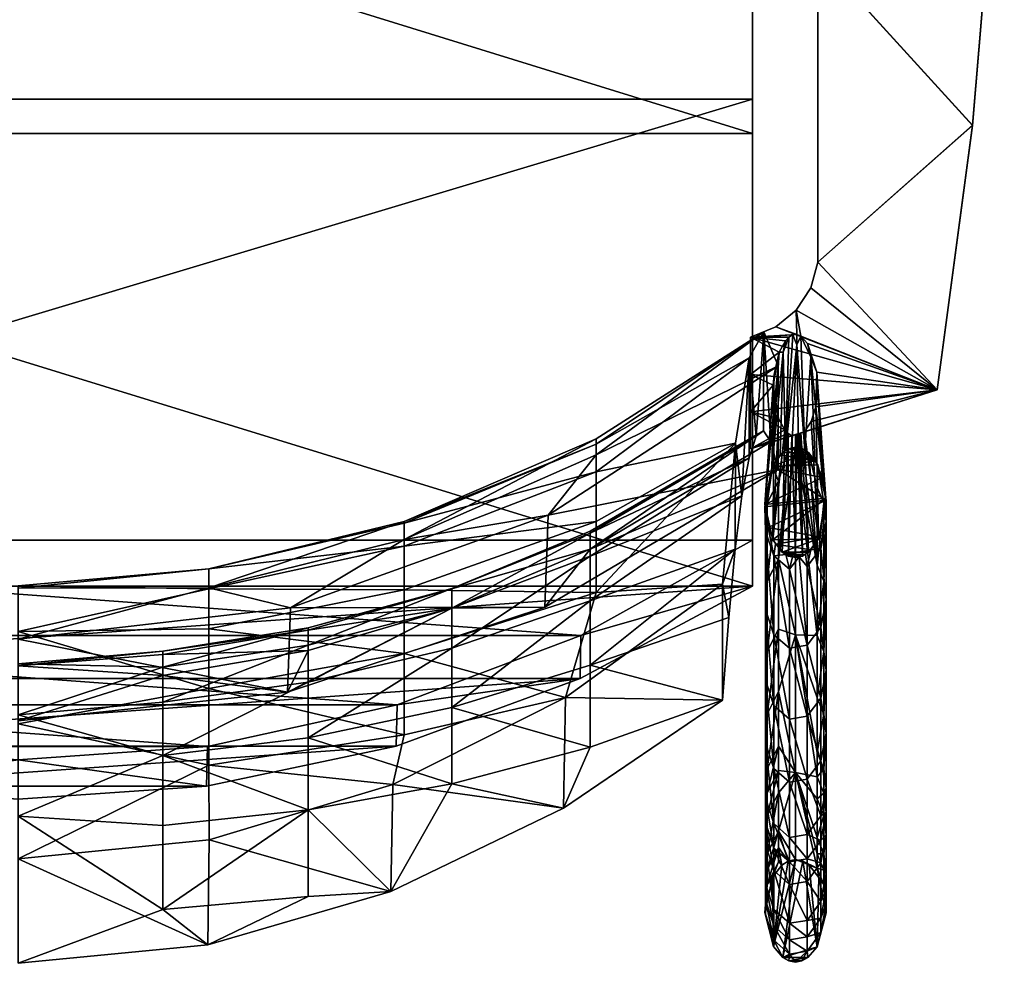
# Model space of a CAD drawing. Extents: x 24 to 222, y 15 to 136.
# Drawn here: x 167 to 179, y 15 to 27 of the extents above; entities that cross this region are included whole.
import ezdxf

# ---------------------------------------------------------------- set-up
doc = ezdxf.new("R2010")
doc.units = 0
doc.header["$LTSCALE"] = 8
doc.header["$MEASUREMENT"] = 0
for name, color, linetype in [('A-FURN-3-CHAR-ARPL', 19, 'Continuous'), ('A-FURN-3-CHAR-BYFB', 5, 'Continuous'), ('A-FURN-3-CHAR-LGPT', 4, 'Continuous'), ('A-FURN-ATTRIBUTE-T', 7, 'Continuous')]:
    doc.layers.add(name, color=color, linetype=linetype)
doc.styles.add('R&B Romans', font='romans.shx', dxfattribs={"width": 0.8})

# ---------------------------------------------------------------- blocks, each defined once
blk = doc.blocks.new('3_NSIGJFS')
at = {"layer": 'A-FURN-ATTRIBUTE-T', "style": 'R&B Romans'}
blk.add_attdef('CAPTG', (0, 0), '', height=2.5, dxfattribs=at)
at = {"layer": 'A-FURN-ATTRIBUTE-T', "style": 'R&B Romans', "flags": 1}
for tag in ['CAPPN', 'CAPMG', 'CAPMC', 'CAPQT', 'CAPDH', 'CAPGC']:
    blk.add_attdef(tag, (0, 0), '', height=0.001, dxfattribs=at)
at = {"layer": 'A-FURN-3-CHAR-ARPL'}
mesh = blk.add_polyface(dxfattribs=at)
corners = [(-12.048, -3.745, 26.592), (-9.764, -3.087, 26.594), (-11.934, -0.498, 26.471), (-9.764, -6.906, 25.896), (-12.048, -3.744, 26.092), (-9.764, -3.087, 26.094), (-10.886, -7.193, 25.863), (-12.009, -6.914, 25.895), (-9.281, 6.404, 24.582), (-8.938, 6.321, 24.609), (-9.214, 5.996, 24.709), (-9.357, 6.542, 24.538), (-8.938, 6.775, 24.462), (-9.444, 6.615, 24.514), (-9.399, 6.587, 24.523), (-9.455, 5.38, 24.889), (-8.938, 5.405, 24.882), (-9.505, 5.376, 24.891), (-9.409, 5.406, 24.882), (-9.365, 5.45, 24.87), (-9.287, 5.589, 24.83), (-8.938, 5.864, 24.749), (-9.249, 5.28, 24.917), (-9.6, 6.566, 24.53), (-9.679, 6.441, 24.57), (-11.223, 6.053, 24.692), (-9.737, 6.262, 24.627), (-9.752, 5.834, 24.758), (-9.637, 5.484, 24.86), (-9.553, 5.396, 24.885), (-9.498, 5.075, 24.974), (-9.676, 4.802, 25.047), (-9.764, 4.487, 25.127), (-11.656, 2.812, 25.501), (-9.764, 0.729, 25.836), (-11.934, -0.495, 25.969), (-12.009, -6.914, 26.398), (-10.886, -7.193, 26.366), (-9.764, -6.906, 26.399), (-8.938, 5.405, 25.402), (-8.938, 5.864, 25.27), (-8.938, 6.321, 25.133), (-8.938, 6.775, 24.988), (-11.223, 6.053, 25.214), (-11.656, 2.81, 26.01), (-9.764, 4.487, 25.643), (-9.764, 0.728, 26.34), (-9.676, 4.802, 25.563), (-9.498, 5.075, 25.492), (-9.249, 5.28, 25.436), (-9.488, 6.601, 24.584), (-9.503, 6.597, 24.595), (-9.519, 6.591, 24.602), (-9.553, 6.581, 24.592), (-9.537, 6.586, 24.6), (-9.231, 6.207, 24.641)]
mesh.append_faces([[corners[k] for k in face] for face in [(9, 41, 21, 21), (21, 40, 16, 16), (53, 43, 54, 54), (54, 42, 52, 52), (34, 46, 5, 5)]], dxfattribs={"vtx0": -1, "vtx1": -1, "vtx2": -1})
mesh.append_faces([[corners[k] for k in face] for face in [(39, 16, 40, 40), (12, 42, 9, 9), (12, 13, 42, 42), (3, 5, 38, 38), (32, 45, 34, 34)]], dxfattribs={"vtx1": -1, "vtx2": -1})
mesh.append_faces([[corners[k] for k in face] for face in [(42, 41, 9, 9), (41, 40, 21, 21), (13, 50, 42, 42), (50, 51, 42, 42), (51, 52, 42, 42), (53, 23, 43, 43), (43, 42, 54, 54), (45, 46, 34, 34), (46, 1, 5, 5), (1, 38, 5, 5)]], dxfattribs={"vtx1": -1, "vtx2": -1, "vtx3": -1})
mesh.append_faces([[corners[k] for k in face] for face in [(0, 1, 2, 2), (3, 4, 5, 5), (6, 7, 3, 3), (7, 4, 3, 3), (8, 9, 10, 10), (8, 11, 9, 9), (9, 11, 12, 12), (13, 12, 14, 14), (14, 12, 11, 11), (15, 16, 17, 17), (15, 18, 16, 16), (18, 19, 16, 16), (19, 20, 16, 16), (16, 20, 21, 21), (9, 21, 10, 10), (10, 21, 20, 20), (16, 22, 17, 17), (23, 24, 25, 25), (24, 26, 25, 25), (26, 27, 25, 25), (27, 28, 25, 25), (28, 29, 25, 25), (25, 29, 30, 30), (25, 30, 31, 31), (25, 31, 32, 32), (25, 32, 33, 33), (22, 30, 17, 17), (32, 34, 33, 33), (33, 34, 35, 35), (4, 35, 5, 5), (5, 35, 34, 34), (17, 30, 29, 29), (36, 7, 37, 37), (7, 6, 37, 37), (38, 37, 3, 3), (37, 6, 3, 3), (42, 43, 41, 41), (44, 45, 43, 43), (45, 44, 46, 46), (1, 0, 38, 38), (37, 38, 36, 36), (36, 38, 0, 0), (1, 46, 2, 2), (2, 46, 44, 44), (45, 47, 43, 43), (47, 48, 43, 43), (48, 49, 43, 43), (49, 39, 43, 43), (39, 40, 43, 43), (40, 41, 43, 43), (25, 33, 43, 43), (43, 33, 44, 44), (4, 2, 35, 35), (2, 4, 0, 0), (36, 0, 7, 7), (7, 0, 4, 4), (2, 44, 35, 35), (35, 44, 33, 33), (32, 31, 45, 45), (45, 31, 47, 47), (22, 48, 30, 30), (48, 22, 49, 49), (39, 49, 16, 16), (16, 49, 22, 22), (48, 47, 30, 30), (30, 47, 31, 31), (8, 10, 55, 55)]], dxfattribs={"vtx2": -1})
mesh.append_faces([[corners[k] for k in face] for face in [(23, 25, 43, 43)]], dxfattribs={"vtx2": -1, "vtx3": -1})
at = {"layer": 'A-FURN-3-CHAR-BYFB'}
mesh = blk.add_polyface(dxfattribs=at)
corners = [(-2.286, 12.851, 32.535), (-3.517, 12.261, 32.215), (-4.528, 12.2, 32.535), (-1.734, 12.417, 31.948), (-3.517, 11.198, 30.805), (0.037, 13.078, 32.535), (0.037, 10.032, 27.536), (-1.734, 10.533, 29.028), (0.037, 11.276, 30.206), (0.037, 9.408, 24.658), (-1.734, 9.45, 25.64), (-3.517, 9.181, 25.793), (-1.734, 9.879, 27.373), (0.037, 10.108, 18.846), (-1.734, 9.553, 20.44), (0.037, 9.434, 21.713), (0.037, 10.145, 30.14), (-2.298, 9.71, 29.691), (0.037, 9.013, 27.457), (-2.298, 10.651, 31.315), (-4.695, 10.281, 31.787), (-4.695, 9.282, 30.11), (0.037, 11.799, 32.535), (-2.304, 11.565, 32.535), (-4.556, 10.888, 32.535), (-3.264, 9.756, 18.846), (-1.734, 11.388, 30.562), (-3.517, 9.247, 20.478), (-3.517, 9.633, 27.56), (-5.276, 9.217, 27.875), (-3.517, 10.314, 29.246), (-5.276, 9.944, 29.614), (-5.276, 10.878, 31.216), (0.037, 9.108, 18.846)]
mesh.append_faces([[corners[k] for k in face] for face in [(22, 0, 23, 23), (2, 23, 0, 0)]], dxfattribs={"vtx0": -1, "vtx1": -1, "vtx2": -1})
mesh.append_faces([[corners[k] for k in face] for face in [(5, 0, 22, 22), (24, 23, 2, 2), (25, 13, 33, 33)]], dxfattribs={"vtx1": -1, "vtx2": -1, "vtx3": -1})
mesh.append_faces([[corners[k] for k in face] for face in [(0, 1, 2, 2), (1, 0, 3, 3), (1, 3, 4, 4), (1, 4, 2, 2), (0, 5, 3, 3), (6, 7, 8, 8), (9, 10, 6, 6), (10, 11, 12, 12), (10, 12, 6, 6), (13, 14, 15, 15), (16, 17, 18, 18), (17, 16, 19, 19), (17, 19, 20, 20), (17, 20, 21, 21), (16, 22, 19, 19), (22, 23, 19, 19), (24, 20, 19, 19), (24, 19, 23, 23), (13, 25, 14, 14), (3, 8, 26, 26), (3, 26, 4, 4), (14, 25, 27, 27), (11, 28, 12, 12), (28, 29, 30, 30), (28, 30, 7, 7), (28, 7, 12, 12), (7, 6, 12, 12), (30, 29, 31, 31), (30, 31, 32, 32), (30, 32, 4, 4), (30, 4, 7, 7), (2, 4, 32, 32), (8, 7, 26, 26), (8, 3, 5, 5), (7, 4, 26, 26)]], dxfattribs={"vtx2": -1})
mesh = blk.add_polyface(dxfattribs=at)
corners = [(-4.528, 12.2, 32.535), (-5.276, 10.878, 31.216), (-6.647, 11.178, 32.535), (-8.596, 9.855, 32.535), (-8.67, 8.841, 31.04), (-8.596, 8.433, 32.535), (-8.749, 8.004, 29.445), (-6.672, 9.822, 32.535), (-7.044, 8.537, 30.839), (-4.695, 9.282, 30.11), (-4.695, 10.281, 31.787), (-4.556, 10.888, 32.535), (-8.752, 6.706, 29.393), (-4.695, 8.502, 28.298), (-7.044, 7.667, 28.922), (-4.695, 7.966, 26.393), (-3.299, 8.723, 18.846), (-4.695, 7.884, 20.629), (-6.458, 7.587, 18.846), (-6.415, 8.714, 18.846), (-6.973, 8.005, 20.633), (-5.276, 8.729, 20.542), (-6.973, 7.784, 22.518), (-6.973, 7.808, 24.46), (-5.276, 8.485, 24.187), (-5.276, 8.491, 22.336), (-6.973, 8.092, 26.41), (-8.833, 7.349, 27.764), (-6.973, 8.636, 28.317), (-5.276, 9.217, 27.875), (-5.276, 8.727, 26.05), (-6.973, 9.426, 30.128), (-6.973, 10.431, 31.792), (-5.276, 9.944, 29.614), (-3.517, 8.969, 23.992), (-3.517, 9.181, 25.793), (-3.264, 9.756, 18.846)]
mesh.append_faces([[corners[k] for k in face] for face in [(2, 11, 0, 0), (11, 2, 7, 7), (3, 7, 2, 2), (36, 16, 19, 19), (18, 19, 16, 16)]], dxfattribs={"vtx0": -1, "vtx1": -1, "vtx2": -1})
mesh.append_faces([[corners[k] for k in face] for face in [(3, 4, 5, 5), (5, 7, 3, 3)]], dxfattribs={"vtx1": -1, "vtx2": -1})
mesh.append_faces([[corners[k] for k in face] for face in [(4, 6, 5, 5)]], dxfattribs={"vtx1": -1, "vtx2": -1, "vtx3": -1})
mesh.append_faces([[corners[k] for k in face] for face in [(0, 1, 2, 2), (7, 5, 8, 8), (7, 8, 9, 9), (7, 9, 10, 10), (7, 10, 11, 11), (12, 8, 5, 5), (9, 8, 13, 13), (14, 15, 13, 13), (14, 13, 8, 8), (16, 17, 18, 18), (19, 20, 21, 21), (22, 23, 24, 24), (22, 24, 25, 25), (22, 25, 20, 20), (26, 27, 28, 28), (26, 28, 29, 29), (26, 29, 30, 30), (26, 30, 23, 23), (4, 31, 6, 6), (4, 3, 31, 31), (31, 3, 32, 32), (31, 32, 33, 33), (31, 33, 28, 28), (31, 28, 6, 6), (20, 25, 21, 21), (34, 25, 24, 24), (35, 24, 30, 30), (30, 24, 23, 23), (33, 29, 28, 28), (1, 33, 32, 32), (1, 32, 2, 2), (32, 3, 2, 2)]], dxfattribs={"vtx2": -1})
mesh = blk.add_polyface(dxfattribs=at)
corners = [(-2.272, 10.909, 16.079), (2.345, 10.909, 16.079), (-4.594, 10.416, 16.146), (0.037, 11.069, 16.056), (-6.858, 9.062, 17.572), (6.931, 9.062, 17.572), (-4.607, 9.911, 17.471), (-8.963, 7.896, 17.697), (-8.963, 2.91, 16.79), (-8.963, 2.493, 18.055), (-8.963, 8.457, 16.382), (-8.963, -9.578, 16.676), (9.037, -9.578, 16.676), (-8.963, -9.553, 16.768), (9.037, -9.553, 16.768), (9.037, -9.478, 16.943), (-8.963, -9.478, 16.943), (9.037, -9.52, 16.858), (-8.963, -9.52, 16.858), (-8.963, -9.731, 15.974), (9.037, -9.731, 15.974), (-8.963, -8.204, 16.46), (-8.963, -2.653, 16.816), (-8.963, -9.184, 17.319), (-8.963, -8.787, 17.582), (-8.963, -8.326, 17.704), (-8.963, -2.923, 18.058), (-8.963, -8.266, 16.445), (-8.963, -8.321, 16.414), (-8.963, -8.365, 16.368), (-8.963, -8.509, 15.708), (9.037, -2.653, 16.816), (9.037, -8.204, 16.46), (9.037, -8.365, 16.368), (9.037, -8.509, 15.708), (9.037, -8.321, 16.414), (9.037, -8.266, 16.445), (9.037, 2.91, 16.79), (9.037, 2.493, 18.055), (9.037, 8.457, 16.382), (9.037, 7.896, 17.697), (9.037, -2.923, 18.058), (9.037, -8.326, 17.704), (9.037, -8.787, 17.582), (9.037, -9.184, 17.319), (0.037, 10.586, 17.384), (-2.281, 10.42, 17.406), (2.355, 10.42, 17.406), (4.68, 9.911, 17.471), (-6.848, 9.59, 16.251), (6.921, 9.59, 16.251), (4.667, 10.416, 16.146)]
mesh.append_faces([[corners[k] for k in face] for face in [(7, 8, 9, 9), (13, 21, 11, 11), (21, 16, 22, 22), (9, 22, 26, 26), (17, 31, 15, 15), (31, 17, 32, 32), (20, 33, 12, 12), (37, 38, 31, 31)]], dxfattribs={"vtx0": -1, "vtx1": -1, "vtx2": -1})
mesh.append_faces([[corners[k] for k in face] for face in [(31, 41, 15, 15)]], dxfattribs={"vtx0": -1, "vtx1": -1, "vtx2": -1, "vtx3": -1})
mesh.append_faces([[corners[k] for k in face] for face in [(32, 14, 12, 12)]], dxfattribs={"vtx0": -1, "vtx2": -1, "vtx3": -1})
mesh.append_faces([[corners[k] for k in face] for face in [(11, 19, 12, 12), (30, 19, 29, 29), (39, 40, 37, 37), (42, 43, 41, 41), (30, 34, 19, 19), (30, 29, 34, 34)]], dxfattribs={"vtx1": -1, "vtx2": -1})
mesh.append_faces([[corners[k] for k in face] for face in [(13, 18, 21, 21), (18, 16, 21, 21), (16, 23, 22, 22), (23, 24, 22, 22), (24, 25, 22, 22), (25, 26, 22, 22), (8, 22, 9, 9), (21, 27, 11, 11), (27, 28, 11, 11), (28, 29, 11, 11), (19, 11, 29, 29), (17, 14, 32, 32), (33, 35, 12, 12), (35, 36, 12, 12), (36, 32, 12, 12), (40, 38, 37, 37), (38, 41, 31, 31), (43, 44, 41, 41), (44, 15, 41, 41)]], dxfattribs={"vtx1": -1, "vtx2": -1, "vtx3": -1})
mesh.append_faces([[corners[k] for k in face] for face in [(0, 1, 2, 2), (0, 3, 1, 1), (4, 5, 6, 6), (11, 12, 13, 13), (12, 14, 13, 13), (15, 16, 17, 17), (16, 18, 17, 17), (14, 17, 13, 13), (17, 18, 13, 13), (5, 4, 40, 40), (4, 7, 40, 40), (26, 38, 9, 9), (25, 42, 26, 26), (42, 41, 26, 26), (41, 38, 26, 26), (38, 40, 9, 9), (45, 46, 47, 47), (47, 46, 48, 48), (5, 48, 6, 6), (6, 48, 46, 46), (40, 7, 9, 9), (49, 50, 10, 10), (50, 49, 51, 51), (1, 51, 2, 2), (2, 51, 49, 49), (50, 39, 10, 10), (39, 37, 10, 10), (10, 37, 8, 8), (32, 21, 31, 31), (21, 22, 31, 31), (22, 8, 31, 31), (31, 8, 37, 37), (1, 3, 45, 45), (1, 45, 47, 47), (1, 47, 51, 51), (2, 46, 0, 0), (46, 2, 6, 6), (10, 4, 49, 49), (10, 7, 4, 4), (4, 6, 49, 49), (49, 6, 2, 2), (46, 45, 0, 0), (47, 48, 51, 51), (51, 48, 50, 50), (40, 39, 5, 5), (39, 50, 5, 5), (5, 50, 48, 48), (45, 3, 0, 0), (16, 15, 23, 23), (15, 44, 23, 23), (44, 43, 23, 23), (23, 43, 24, 24), (25, 24, 42, 42), (42, 24, 43, 43), (33, 29, 35, 35), (29, 28, 35, 35), (21, 32, 27, 27), (32, 36, 27, 27), (36, 35, 27, 27), (35, 28, 27, 27)]], dxfattribs={"vtx2": -1})
mesh.append_faces([[corners[k] for k in face] for face in [(7, 10, 8, 8), (19, 20, 12, 12), (20, 34, 33, 33), (34, 20, 19, 19), (29, 33, 34, 34)]], dxfattribs={"vtx2": -1, "vtx3": -1})
mesh = blk.add_polyface(dxfattribs=at)
corners = [(-1.734, 9.45, 25.64), (0.037, 9.408, 24.658), (-1.734, 9.256, 23.877), (-3.517, 8.969, 23.992), (-3.517, 9.181, 25.793), (0.037, 9.013, 27.457), (-2.298, 8.489, 26.101), (0.037, 8.452, 24.601), (0.037, 9.108, 18.846), (-2.298, 8.478, 20.556), (-3.299, 8.723, 18.846), (0.037, 8.484, 21.69), (-2.298, 8.245, 22.362), (-4.695, 7.664, 22.51), (-4.695, 7.884, 20.629), (-2.298, 9.71, 29.691), (-4.695, 9.282, 30.11), (-2.298, 8.981, 27.939), (-2.298, 8.244, 24.225), (-4.695, 7.687, 24.447), (-4.695, 8.502, 28.298), (-4.695, 7.966, 26.393), (-6.415, 8.714, 18.846), (-5.276, 8.729, 20.542), (-3.264, 9.756, 18.846), (0.037, 9.434, 21.713), (-1.734, 9.295, 22.129), (-3.517, 8.996, 22.206), (-1.734, 9.553, 20.44), (-3.517, 9.247, 20.478), (-5.276, 8.491, 22.336), (-5.276, 8.485, 24.187), (-5.276, 8.727, 26.05), (-3.517, 9.633, 27.56), (-5.276, 9.217, 27.875)]
mesh.append_faces([[corners[k] for k in face] for face in [(10, 24, 8, 8)]], dxfattribs={"vtx0": -1, "vtx1": -1, "vtx2": -1})
mesh.append_faces([[corners[k] for k in face] for face in [(0, 1, 2, 2), (0, 2, 3, 3), (0, 3, 4, 4), (5, 6, 7, 7), (8, 9, 10, 10), (8, 11, 9, 9), (9, 11, 12, 12), (9, 12, 13, 13), (9, 13, 14, 14), (9, 14, 10, 10), (15, 16, 17, 17), (15, 17, 5, 5), (12, 7, 18, 18), (12, 18, 19, 19), (12, 19, 13, 13), (16, 20, 17, 17), (6, 5, 17, 17), (6, 17, 20, 20), (6, 20, 21, 21), (6, 21, 18, 18), (6, 18, 7, 7), (18, 21, 19, 19), (7, 12, 11, 11), (22, 23, 24, 24), (2, 25, 26, 26), (2, 26, 27, 27), (2, 27, 3, 3), (28, 29, 26, 26), (28, 26, 25, 25), (29, 23, 27, 27), (29, 27, 26, 26), (24, 23, 29, 29), (3, 27, 30, 30), (3, 31, 4, 4), (23, 30, 27, 27), (25, 2, 1, 1), (4, 32, 33, 33), (33, 32, 34, 34)]], dxfattribs={"vtx2": -1})
mesh = blk.add_polyface(dxfattribs=at)
corners = [(-8.922, 5.662, 25.964), (-9.008, 6.618, 24.23), (-9.099, 5.343, 22.399), (-8.752, 6.706, 29.393), (-8.833, 7.349, 27.764), (-8.749, 8.004, 29.445), (-8.596, 8.433, 32.535), (-8.919, 6.884, 26.017), (-9.098, 6.554, 22.423), (-9.275, 7.029, 18.846), (-9.275, 5.76, 18.846), (-9.187, 6.691, 20.622), (-7.044, 7.057, 26.902), (-7.044, 6.719, 24.833), (-4.695, 7.687, 24.447), (-4.695, 7.966, 26.393), (-7.044, 7.667, 28.922), (-7.044, 6.849, 20.757), (-6.458, 7.587, 18.846), (-4.695, 7.884, 20.629), (-7.044, 6.654, 22.767), (-7.044, 8.537, 30.839), (-4.695, 7.664, 22.51), (-6.415, 8.714, 18.846), (-6.973, 8.005, 20.633), (-6.973, 7.784, 22.518), (-6.973, 7.808, 24.46), (-6.973, 8.092, 26.41), (-6.973, 8.636, 28.317)]
mesh.append_faces([[corners[k] for k in face] for face in [(0, 1, 2, 2), (3, 4, 0, 0), (4, 3, 5, 5), (6, 5, 3, 3), (2, 11, 10, 10)]], dxfattribs={"vtx0": -1, "vtx1": -1, "vtx2": -1})
mesh.append_faces([[corners[k] for k in face] for face in [(9, 10, 11, 11), (10, 9, 18, 18)]], dxfattribs={"vtx1": -1, "vtx2": -1})
mesh.append_faces([[corners[k] for k in face] for face in [(4, 7, 0, 0), (7, 1, 0, 0), (1, 8, 2, 2), (8, 11, 2, 2), (9, 23, 18, 18)]], dxfattribs={"vtx1": -1, "vtx2": -1, "vtx3": -1})
mesh.append_faces([[corners[k] for k in face] for face in [(0, 12, 3, 3), (12, 0, 13, 13), (12, 13, 14, 14), (12, 14, 15, 15), (12, 15, 16, 16), (12, 16, 3, 3), (10, 17, 2, 2), (10, 18, 17, 17), (17, 18, 19, 19), (17, 19, 20, 20), (17, 20, 2, 2), (2, 20, 13, 13), (2, 13, 0, 0), (3, 16, 21, 21), (22, 14, 13, 13), (22, 13, 20, 20), (22, 20, 19, 19), (23, 9, 24, 24), (9, 11, 24, 24), (1, 25, 8, 8), (25, 1, 26, 26), (25, 24, 8, 8), (4, 27, 7, 7), (27, 26, 7, 7), (11, 8, 24, 24), (7, 26, 1, 1), (5, 28, 4, 4)]], dxfattribs={"vtx2": -1})
at = {"layer": 'A-FURN-3-CHAR-LGPT'}
mesh = blk.add_polyface(dxfattribs=at)
corners = [(-9.863, 12.46, 0), (-9.8, 12.699, 0.738), (-9.755, 12.877, 0), (-9.407, 13.048, 0), (-9.415, 12.965, 0.752), (-9.334, 13.007, 0), (-9.488, 13.063, 0), (-9.632, 12.929, 0.751), (-9.415, 12.789, 2.12), (-9.223, 12.618, 2.108), (-9.22, 12.874, 0), (-9.121, 12.475, 0.726), (-9.114, 12.455, 0), (-9.223, 12.794, 0.743), (-9.121, 12.299, 2.084), (-9.568, 13.048, 0), (-9.64, 13.009, 0), (-9.863, 12.353, 0.719), (-9.8, 12.524, 2.101), (-9.632, 12.754, 2.117), (-9.8, 12.323, 3.46), (-9.632, 12.553, 3.481), (-9.415, 12.588, 3.484), (-9.223, 12.418, 3.468), (-9.578, 11.826, 0), (-9.206, 12.022, 0)]
mesh.append_faces([[corners[k] for k in face] for face in [(5, 16, 3, 3)]], dxfattribs={"vtx0": -1, "vtx1": -1, "vtx2": -1})
mesh.append_faces([[corners[k] for k in face] for face in [(5, 24, 2, 2)]], dxfattribs={"vtx0": -1, "vtx1": -1, "vtx2": -1, "vtx3": -1})
mesh.append_faces([[corners[k] for k in face] for face in [(5, 2, 16, 16)]], dxfattribs={"vtx0": -1, "vtx2": -1, "vtx3": -1})
mesh.append_faces([[corners[k] for k in face] for face in [(12, 25, 10, 10)]], dxfattribs={"vtx1": -1, "vtx2": -1})
mesh.append_faces([[corners[k] for k in face] for face in [(16, 15, 3, 3)]], dxfattribs={"vtx1": -1, "vtx2": -1, "vtx3": -1})
mesh.append_faces([[corners[k] for k in face] for face in [(0, 1, 2, 2), (3, 4, 5, 5), (3, 6, 4, 4), (4, 6, 7, 7), (4, 7, 8, 8), (4, 8, 9, 9), (10, 11, 12, 12), (11, 10, 13, 13), (11, 13, 14, 14), (4, 9, 13, 13), (4, 13, 5, 5), (6, 15, 7, 7), (15, 16, 7, 7), (1, 0, 17, 17), (1, 17, 18, 18), (1, 18, 19, 19), (1, 19, 7, 7), (1, 7, 2, 2), (18, 20, 21, 21), (18, 21, 19, 19), (16, 2, 7, 7), (8, 7, 19, 19), (8, 19, 22, 22), (8, 22, 23, 23), (8, 23, 9, 9), (10, 5, 13, 13), (14, 13, 9, 9), (19, 21, 22, 22)]], dxfattribs={"vtx2": -1})
mesh.append_faces([[corners[k] for k in face] for face in [(15, 6, 3, 3)]], dxfattribs={"vtx2": -1, "vtx3": -1})
mesh = blk.add_polyface(dxfattribs=at)
corners = [(-9.773, 12.028, 0), (-9.835, 12.114, 0.706), (-9.863, 12.46, 0), (-9.753, 11.911, 0.695), (-9.835, 11.939, 2.058), (-9.863, 12.178, 2.075), (-9.863, 12.353, 0.719), (-9.28, 11.834, 0.691), (-9.206, 12.022, 0), (-9.142, 12.114, 0.706), (-9.121, 12.475, 0.726), (-9.121, 12.299, 2.084), (-9.142, 11.939, 2.058), (-9.114, 12.455, 0), (-9.121, 11.624, 6.137), (-9.121, 12.099, 3.439), (-9.223, 12.418, 3.468), (-9.223, 11.941, 6.178), (-9.415, 12.111, 6.2), (-9.415, 12.588, 3.484), (-9.632, 12.553, 3.481), (-9.632, 12.076, 6.195), (-9.8, 11.847, 6.166), (-9.8, 12.323, 3.46), (-9.863, 11.978, 3.428), (-9.8, 12.524, 2.101), (-9.223, 12.618, 2.108), (-9.578, 11.826, 0), (-9.334, 13.007, 0), (-9.488, 11.808, 0), (-9.658, 11.876, 0), (-9.755, 12.877, 0), (-9.22, 12.874, 0), (-9.321, 11.874, 0), (-9.398, 11.826, 0)]
mesh.append_faces([[corners[k] for k in face] for face in [(27, 28, 29, 29)]], dxfattribs={"vtx0": -1, "vtx1": -1, "vtx2": -1})
mesh.append_faces([[corners[k] for k in face] for face in [(31, 30, 0, 0)]], dxfattribs={"vtx0": -1, "vtx2": -1, "vtx3": -1})
mesh.append_faces([[corners[k] for k in face] for face in [(2, 31, 0, 0)]], dxfattribs={"vtx1": -1, "vtx2": -1})
mesh.append_faces([[corners[k] for k in face] for face in [(27, 30, 31, 31), (28, 32, 29, 29), (8, 33, 32, 32), (33, 34, 32, 32), (34, 29, 32, 32)]], dxfattribs={"vtx1": -1, "vtx2": -1, "vtx3": -1})
mesh.append_faces([[corners[k] for k in face] for face in [(0, 1, 2, 2), (1, 0, 3, 3), (1, 4, 5, 5), (1, 5, 6, 6), (1, 6, 2, 2), (7, 8, 9, 9), (10, 11, 12, 12), (10, 12, 9, 9), (10, 9, 13, 13), (14, 15, 16, 16), (14, 16, 17, 17), (18, 17, 19, 19), (18, 19, 20, 20), (18, 20, 21, 21), (22, 21, 23, 23), (22, 23, 24, 24), (25, 6, 5, 5), (25, 5, 23, 23), (11, 26, 15, 15), (8, 13, 9, 9), (26, 16, 15, 15), (16, 19, 17, 17), (20, 23, 21, 21), (23, 5, 24, 24), (5, 4, 24, 24)]], dxfattribs={"vtx2": -1})
mesh = blk.add_polyface(dxfattribs=at)
corners = [(-9.835, 12.114, 0.706), (-9.753, 11.911, 0.695), (-9.835, 11.939, 2.058), (-9.773, 12.028, 0), (-9.658, 11.876, 0), (-9.578, 11.826, 0), (-9.206, 12.022, 0), (-9.28, 11.834, 0.691), (-9.321, 11.874, 0), (-9.488, 11.808, 0), (-9.398, 11.826, 0), (-9.28, 11.46, 3.381), (-9.28, 11.659, 2.037), (-9.142, 11.939, 2.058), (-9.142, 11.739, 3.406), (-9.142, 12.114, 0.706), (-9.488, 10.74, 6.754), (-9.753, 11.538, 3.388), (-9.835, 11.739, 3.406), (-9.753, 11.737, 2.043), (-9.121, 11.624, 6.137), (-9.142, 11.266, 6.091), (-9.121, 12.099, 3.439), (-9.223, 11.941, 6.178), (-9.415, 12.111, 6.2), (-9.223, 11.666, 7.526), (-9.632, 12.076, 6.195), (-9.415, 11.835, 7.551), (-9.8, 11.847, 6.166), (-9.632, 11.8, 7.546), (-9.863, 11.503, 6.122), (-9.8, 11.572, 7.512), (-9.863, 11.978, 3.428), (-9.632, 11.499, 8.891), (-9.415, 11.535, 8.897), (-9.121, 12.299, 2.084)]
mesh.append_faces([[corners[k] for k in face] for face in [(0, 1, 2, 2), (3, 4, 1, 1), (4, 5, 1, 1), (6, 7, 8, 8), (9, 10, 11, 11), (11, 10, 12, 12), (11, 12, 13, 13), (11, 13, 14, 14), (7, 15, 12, 12), (7, 12, 8, 8), (5, 9, 1, 1), (10, 8, 12, 12), (9, 16, 1, 1), (17, 18, 19, 19), (20, 21, 22, 22), (23, 24, 25, 25), (24, 26, 27, 27), (24, 27, 25, 25), (26, 28, 29, 29), (26, 29, 27, 27), (28, 30, 31, 31), (28, 31, 29, 29), (28, 32, 30, 30), (1, 19, 2, 2), (29, 31, 33, 33), (29, 34, 27, 27), (35, 22, 14, 14), (35, 14, 13, 13), (12, 15, 13, 13), (14, 22, 21, 21), (30, 32, 18, 18), (2, 19, 18, 18), (2, 18, 32, 32)]], dxfattribs={"vtx2": -1})
mesh = blk.add_polyface(dxfattribs=at)
corners = [(-9.488, 11.808, 0), (-9.28, 11.46, 3.381), (-9.488, 10.74, 6.754), (-9.142, 11.739, 3.406), (-9.28, 10.988, 6.055), (-9.753, 11.538, 3.388), (-9.753, 11.065, 6.065), (-9.835, 11.266, 6.091), (-9.835, 11.739, 3.406), (-9.753, 11.737, 2.043), (-9.121, 10.378, 11.472), (-9.121, 11.05, 8.816), (-9.223, 11.366, 8.868), (-9.415, 10.859, 11.57), (-9.223, 10.692, 11.536), (-9.415, 11.535, 8.897), (-9.632, 11.499, 8.891), (-9.142, 10.992, 7.427), (-9.28, 10.715, 7.386), (-9.142, 11.266, 6.091), (-9.121, 11.624, 6.137), (-9.121, 11.349, 7.479), (-9.223, 11.941, 6.178), (-9.223, 11.666, 7.526), (-9.863, 11.503, 6.122), (-9.863, 11.229, 7.461), (-9.8, 11.572, 7.512), (-9.753, 11.911, 0.695), (-9.835, 10.992, 7.427), (-9.863, 10.93, 8.796), (-9.8, 11.272, 8.853), (-9.632, 11.8, 7.546), (-9.415, 11.835, 7.551), (-9.142, 10.694, 8.757), (-9.632, 10.824, 11.563)]
mesh.append_faces([[corners[k] for k in face] for face in [(0, 1, 2, 2), (1, 3, 4, 4), (5, 2, 6, 6), (5, 6, 7, 7), (5, 7, 8, 8), (5, 9, 2, 2), (10, 11, 12, 12), (13, 14, 15, 15), (13, 15, 16, 16), (17, 18, 19, 19), (17, 19, 20, 20), (17, 20, 21, 21), (4, 3, 19, 19), (20, 22, 21, 21), (22, 23, 21, 21), (24, 7, 25, 25), (24, 25, 26, 26), (7, 24, 8, 8), (27, 2, 9, 9), (7, 6, 28, 28), (7, 28, 25, 25), (28, 29, 25, 25), (29, 30, 25, 25), (31, 16, 15, 15), (23, 32, 12, 12), (23, 12, 11, 11), (23, 11, 21, 21), (33, 21, 11, 11), (32, 15, 12, 12), (14, 12, 15, 15), (34, 16, 30, 30), (25, 30, 26, 26), (26, 30, 16, 16)]], dxfattribs={"vtx2": -1})
mesh = blk.add_polyface(dxfattribs=at)
corners = [(-9.28, 11.46, 3.381), (-9.28, 10.988, 6.055), (-9.488, 10.74, 6.754), (-9.488, 9.052, 13.38), (-9.753, 10.792, 7.397), (-9.28, 10.417, 8.711), (-9.28, 10.715, 7.386), (-9.142, 10.992, 7.427), (-9.142, 10.694, 8.757), (-9.28, 9.75, 11.343), (-9.753, 10.494, 8.723), (-9.753, 9.826, 11.359), (-9.835, 10.024, 11.399), (-9.835, 10.694, 8.757), (-9.142, 10.024, 11.399), (-9.223, 9.92, 14.177), (-9.121, 9.609, 14.101), (-9.223, 10.692, 11.536), (-9.415, 10.859, 11.57), (-9.415, 10.086, 14.217), (-9.121, 10.378, 11.472), (-9.121, 11.05, 8.816), (-9.223, 11.366, 8.868), (-9.632, 10.052, 14.209), (-9.632, 10.824, 11.563), (-9.8, 10.599, 11.517), (-9.632, 11.499, 8.891), (-9.8, 11.272, 8.853), (-9.863, 10.93, 8.796), (-9.863, 10.259, 11.447), (-9.8, 9.828, 14.154), (-9.835, 10.992, 7.427), (-9.121, 11.349, 7.479), (-9.142, 11.266, 6.091), (-9.753, 11.065, 6.065)]
mesh.append_faces([[corners[k] for k in face] for face in [(0, 1, 2, 2), (3, 4, 2, 2), (5, 2, 6, 6), (5, 6, 7, 7), (5, 7, 8, 8), (5, 8, 9, 9), (5, 9, 2, 2), (10, 11, 12, 12), (10, 12, 13, 13), (10, 13, 4, 4), (9, 8, 14, 14), (15, 16, 17, 17), (15, 17, 18, 18), (15, 18, 19, 19), (20, 14, 21, 21), (20, 22, 17, 17), (23, 19, 24, 24), (23, 24, 25, 25), (18, 26, 24, 24), (18, 24, 19, 19), (25, 24, 27, 27), (25, 27, 28, 28), (25, 28, 29, 29), (25, 29, 30, 30), (13, 12, 29, 29), (13, 29, 28, 28), (13, 28, 31, 31), (13, 31, 4, 4), (7, 32, 8, 8), (1, 33, 6, 6), (1, 6, 2, 2), (4, 31, 34, 34), (4, 34, 2, 2), (8, 21, 14, 14)]], dxfattribs={"vtx2": -1})
mesh = blk.add_polyface(dxfattribs=at)
corners = [(-9.415, 8.251, 19.416), (-9.415, 9.216, 16.834), (-9.632, 9.182, 16.824), (-9.488, 10.74, 6.754), (-9.28, 9.75, 11.343), (-9.488, 9.052, 13.38), (-9.753, 10.494, 8.723), (-9.753, 9.826, 11.359), (-9.753, 10.792, 7.397), (-9.28, 8.126, 16.526), (-9.28, 8.986, 13.949), (-9.142, 9.258, 14.016), (-9.121, 8.744, 16.7), (-9.142, 8.396, 16.602), (-9.121, 9.609, 14.101), (-9.223, 9.92, 14.177), (-9.223, 9.052, 16.787), (-9.415, 10.086, 14.217), (-9.632, 10.052, 14.209), (-9.8, 8.96, 16.761), (-9.632, 8.217, 19.406), (-9.8, 9.828, 14.154), (-9.863, 9.49, 14.072), (-9.863, 8.626, 16.667), (-9.835, 8.396, 16.602), (-9.835, 9.258, 14.016), (-9.753, 9.061, 13.968), (-9.142, 10.024, 11.399), (-9.121, 10.378, 11.472), (-9.223, 10.692, 11.536), (-9.8, 10.599, 11.517), (-9.863, 10.259, 11.447), (-9.835, 10.024, 11.399)]
mesh.append_faces([[corners[k] for k in face] for face in [(0, 1, 2, 2), (3, 4, 5, 5), (6, 5, 7, 7), (6, 8, 5, 5), (9, 10, 11, 11), (12, 13, 14, 14), (12, 14, 15, 15), (12, 15, 16, 16), (1, 16, 17, 17), (1, 17, 18, 18), (1, 18, 2, 2), (19, 20, 2, 2), (19, 2, 21, 21), (19, 21, 22, 22), (19, 22, 23, 23), (24, 25, 26, 26), (11, 10, 27, 27), (11, 27, 28, 28), (11, 28, 14, 14), (11, 14, 13, 13), (4, 27, 10, 10), (4, 10, 5, 5), (15, 17, 16, 16), (28, 29, 14, 14), (18, 30, 21, 21), (18, 21, 2, 2), (22, 21, 31, 31), (22, 31, 32, 32), (22, 32, 25, 25), (22, 25, 23, 23), (26, 25, 7, 7), (26, 7, 5, 5), (25, 32, 7, 7)]], dxfattribs={"vtx2": -1})
mesh = blk.add_polyface(dxfattribs=at)
corners = [(-9.371, 8.069, 19.821), (-9.675, 8.013, 19.821), (-9.244, 7.941, 19.821), (-9.451, 8.099, 19.821), (-9.535, 8.097, 19.821), (-9.611, 8.066, 19.821), (-9.753, 8.201, 16.547), (-9.835, 7.44, 19.155), (-9.835, 8.396, 16.602), (-9.753, 9.061, 13.968), (-9.78, 7.854, 19.821), (-9.8, 7.998, 19.335), (-9.632, 8.217, 19.406), (-9.8, 8.96, 16.761), (-9.863, 8.626, 16.667), (-9.863, 7.667, 19.228), (-9.415, 8.251, 19.416), (-9.223, 8.088, 19.364), (-9.415, 9.216, 16.834), (-9.632, 9.182, 16.824), (-9.121, 7.783, 19.266), (-9.142, 7.44, 19.155), (-9.121, 8.744, 16.7), (-9.223, 9.052, 16.787), (-9.28, 7.173, 19.069), (-9.28, 8.126, 16.526), (-9.142, 8.396, 16.602), (-9.488, 6.756, 19.821), (-9.488, 9.052, 13.38), (-9.28, 8.986, 13.949), (-9.142, 9.258, 14.016), (-9.835, 9.258, 14.016)]
mesh.append_faces([[corners[k] for k in face] for face in [(0, 1, 2, 2)]], dxfattribs={"vtx0": -1, "vtx1": -1, "vtx2": -1})
mesh.append_faces([[corners[k] for k in face] for face in [(3, 4, 0, 0)]], dxfattribs={"vtx1": -1, "vtx2": -1})
mesh.append_faces([[corners[k] for k in face] for face in [(4, 5, 0, 0), (5, 1, 0, 0)]], dxfattribs={"vtx1": -1, "vtx2": -1, "vtx3": -1})
mesh.append_faces([[corners[k] for k in face] for face in [(6, 7, 8, 8), (6, 8, 9, 9), (10, 1, 11, 11), (11, 1, 12, 12), (11, 12, 13, 13), (11, 13, 14, 14), (11, 14, 15, 15), (1, 5, 12, 12), (3, 16, 4, 4), (3, 0, 16, 16), (16, 0, 17, 17), (16, 17, 18, 18), (16, 19, 4, 4), (0, 2, 17, 17), (20, 21, 22, 22), (20, 22, 23, 23), (20, 23, 17, 17), (24, 25, 26, 26), (27, 9, 28, 28), (25, 28, 29, 29), (25, 30, 26, 26), (25, 27, 28, 28), (22, 21, 26, 26), (18, 17, 23, 23), (7, 15, 8, 8), (8, 15, 14, 14), (8, 14, 31, 31), (4, 19, 12, 12), (4, 12, 5, 5)]], dxfattribs={"vtx2": -1})
mesh = blk.add_polyface(dxfattribs=at)
corners = [(-9.115, 7.485, 19.821), (-9.863, 7.405, 19.821), (-9.206, 6.987, 19.821), (-9.155, 7.738, 19.821), (-9.78, 7.854, 19.821), (-9.675, 8.013, 19.821), (-9.244, 7.941, 19.821), (-9.764, 6.973, 19.821), (-9.488, 6.756, 19.821), (-9.403, 6.774, 19.821), (-9.574, 6.774, 19.821), (-9.651, 6.823, 19.821), (-9.328, 6.821, 19.821), (-9.753, 8.201, 16.547), (-9.753, 7.247, 19.093), (-9.835, 7.44, 19.155), (-9.753, 9.061, 13.968), (-9.8, 7.998, 19.335), (-9.863, 7.667, 19.228), (-9.121, 7.783, 19.266), (-9.142, 7.44, 19.155), (-9.223, 8.088, 19.364), (-9.28, 7.173, 19.069), (-9.28, 8.126, 16.526), (-9.142, 8.396, 16.602)]
mesh.append_faces([[corners[k] for k in face] for face in [(0, 1, 2, 2), (1, 3, 4, 4), (6, 4, 3, 3), (10, 9, 11, 11), (2, 11, 12, 12)]], dxfattribs={"vtx0": -1, "vtx1": -1, "vtx2": -1})
mesh.append_faces([[corners[k] for k in face] for face in [(8, 9, 10, 10)]], dxfattribs={"vtx1": -1, "vtx2": -1})
mesh.append_faces([[corners[k] for k in face] for face in [(0, 3, 1, 1), (5, 4, 6, 6), (1, 7, 2, 2), (9, 12, 11, 11), (7, 11, 2, 2)]], dxfattribs={"vtx1": -1, "vtx2": -1, "vtx3": -1})
mesh.append_faces([[corners[k] for k in face] for face in [(10, 13, 8, 8), (10, 11, 13, 13), (13, 11, 14, 14), (13, 14, 15, 15), (13, 16, 8, 8), (1, 15, 7, 7), (4, 17, 1, 1), (17, 18, 1, 1), (0, 19, 3, 3), (19, 0, 20, 20), (19, 21, 3, 3), (12, 22, 2, 2), (12, 9, 22, 22), (22, 9, 23, 23), (22, 24, 20, 20), (22, 20, 2, 2), (9, 8, 23, 23), (0, 2, 20, 20), (6, 3, 21, 21), (15, 1, 18, 18), (11, 7, 14, 14), (7, 15, 14, 14)]], dxfattribs={"vtx2": -1})
mesh = blk.add_polyface(dxfattribs=at)
corners = [(-9.488, 6.601, 24.584), (-9.488, 8.106, 19.821), (-9.503, 6.597, 24.595), (-9.553, 6.581, 24.592), (-9.649, 8.042, 19.821), (-9.6, 6.566, 24.53), (-9.574, 8.089, 19.821), (-9.537, 6.586, 24.6), (-9.519, 6.591, 24.602), (-9.771, 7.876, 19.821), (-9.862, 7.378, 19.821), (-9.737, 6.262, 24.627), (-9.761, 6.021, 24.586), (-9.752, 5.834, 24.758), (-9.444, 6.615, 24.514), (-9.402, 8.089, 19.821), (-9.731, 6.923, 19.821), (-9.678, 5.65, 24.476), (-9.821, 7.126, 19.821), (-9.605, 6.794, 19.821), (-9.525, 6.764, 19.821), (-9.506, 5.501, 24.433), (-9.442, 6.765, 19.821), (-9.367, 6.797, 19.821), (-9.302, 6.85, 19.821), (-9.337, 5.592, 24.46), (-9.198, 7.009, 19.821), (-9.114, 7.458, 19.821), (-9.229, 5.864, 24.539), (-9.212, 7.89, 19.821), (-9.231, 6.207, 24.641), (-9.325, 8.04, 19.821), (-9.357, 6.542, 24.538), (-9.399, 6.587, 24.523), (-9.281, 6.404, 24.582), (-9.287, 5.589, 24.83), (-9.214, 5.996, 24.709), (-9.365, 5.45, 24.87), (-9.409, 5.406, 24.882), (-9.505, 5.376, 24.891), (-9.455, 5.38, 24.889), (-9.553, 5.396, 24.885), (-9.637, 5.484, 24.86), (-9.679, 6.441, 24.57)]
mesh.append_faces([[corners[k] for k in face] for face in [(29, 9, 31, 31), (9, 29, 10, 10), (26, 18, 27, 27), (18, 26, 16, 16), (27, 10, 29, 29)]], dxfattribs={"vtx0": -1, "vtx1": -1, "vtx2": -1})
mesh.append_faces([[corners[k] for k in face] for face in [(16, 22, 20, 20)]], dxfattribs={"vtx0": -1, "vtx2": -1, "vtx3": -1})
mesh.append_faces([[corners[k] for k in face] for face in [(1, 15, 6, 6), (19, 16, 20, 20)]], dxfattribs={"vtx1": -1, "vtx2": -1})
mesh.append_faces([[corners[k] for k in face] for face in [(15, 31, 6, 6), (26, 24, 16, 16), (24, 23, 16, 16), (23, 22, 16, 16), (18, 10, 27, 27), (9, 4, 31, 31), (4, 6, 31, 31)]], dxfattribs={"vtx1": -1, "vtx2": -1, "vtx3": -1})
mesh.append_faces([[corners[k] for k in face] for face in [(0, 1, 2, 2), (3, 4, 5, 5), (4, 3, 6, 6), (3, 7, 6, 6), (7, 8, 6, 6), (1, 6, 2, 2), (4, 9, 5, 5), (10, 11, 9, 9), (11, 10, 12, 12), (11, 12, 13, 13), (1, 14, 15, 15), (1, 0, 14, 14), (16, 17, 18, 18), (16, 19, 17, 17), (20, 21, 19, 19), (20, 22, 21, 21), (22, 23, 21, 21), (24, 25, 23, 23), (24, 26, 25, 25), (27, 28, 26, 26), (29, 30, 27, 27), (31, 32, 29, 29), (32, 31, 33, 33), (14, 33, 15, 15), (15, 33, 31, 31), (32, 34, 29, 29), (29, 34, 30, 30), (35, 28, 36, 36), (37, 25, 35, 35), (37, 38, 25, 25), (25, 38, 23, 23), (39, 21, 40, 40), (39, 41, 21, 21), (42, 17, 41, 41), (42, 13, 17, 17), (11, 43, 9, 9), (43, 5, 9, 9), (28, 27, 36, 36), (28, 35, 26, 26), (38, 40, 23, 23), (25, 26, 35, 35), (21, 41, 19, 19), (10, 18, 12, 12), (17, 19, 41, 41), (12, 18, 13, 13), (18, 17, 13, 13), (27, 30, 36, 36), (23, 40, 21, 21), (6, 8, 2, 2)]], dxfattribs={"vtx2": -1})

msp = doc.modelspace()

# ---------------------------------------------------------------- block references
at = {"rotation": 180}
msp.add_blockref('3_NSIGJFS', (167.314, 28.324), dxfattribs=at)

doc.saveas('drawing.dxf')
